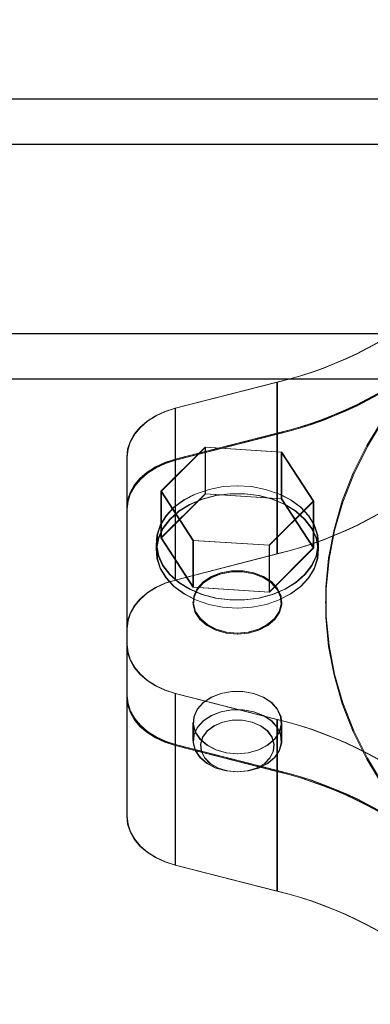
# Model space of a CAD drawing. Units: millimetres. Extents: x 168 to 17472, y 168 to 12306.
# Drawn here: x 10023 to 10071, y 5758 to 5892 of the extents above; entities that cross this region are included whole.
import ezdxf

# ---------------------------------------------------------------- set-up
doc = ezdxf.new("R2010")
doc.units = ezdxf.units.MM
doc.header["$LTSCALE"] = 42
doc.linetypes.add('SLD-Dashed', pattern=[1.905, 1.27, -0.635])
doc.linetypes.add('SLD-Solid', pattern=[0])
doc.layers.add('FORMAT', color=7, linetype='SLD-Solid')
doc.styles.add('SLDTEXTSTYLE0', font='GOTHIC.TTF', dxfattribs={"width": 0.913})

msp = doc.modelspace()

# ---------------------------------------------------------------- linework, layer by layer
at = {"color": 7, "linetype": 'SLD-Solid', "lineweight": 25}
for p, q in [((10542.98, 5880.75), (9712.23, 5880.75)), ((10548.15, 5874.59), (9671.19, 5874.59)), ((9671.19, 5848.91), (10548.15, 5848.91)), ((9712.47, 5842.75), (10542.98, 5842.75))]:
    msp.add_line(p, q, dxfattribs=at)
at = {"color": 7, "linetype": 'SLD-Dashed', "lineweight": 18}
for p, q in [((9671.19, 5874.59), (10548.15, 5874.59)), ((10548.15, 5848.91), (9671.19, 5848.91)), ((10044.51, 5838.76), (10058.35, 5842.32)), ((10058.42, 5842.32), (10044.58, 5838.76)), ((10058.35, 5835.39), (10058.35, 5842.32)), ((10058.42, 5835.39), (10058.42, 5842.32)), ((10044.51, 5831.83), (10044.51, 5838.76)), ((10044.58, 5831.83), (10044.58, 5838.76)), ((10044.51, 5831.83), (10058.35, 5835.39)), ((10044.51, 5831.69), (10058.35, 5835.25)), ((10058.42, 5835.39), (10044.58, 5831.83)), ((10058.42, 5835.25), (10044.58, 5831.69)), ((10058.35, 5818.98), (10058.35, 5835.25)), ((10058.42, 5818.98), (10058.42, 5835.25)), ((10042.58, 5827.49), (10048.59, 5833.49)), ((10048.65, 5833.49), (10042.65, 5827.49)), ((10048.59, 5833.49), (10058.93, 5832.81)), ((10048.59, 5833.49), (10048.59, 5827.14)), ((10059, 5832.81), (10048.65, 5833.49)), ((10048.65, 5833.49), (10048.65, 5827.14)), ((10037.93, 5825.18), (10037.93, 5832.11)), ((10038, 5832.11), (10038, 5806.66)), ((10044.51, 5815.42), (10044.51, 5831.69)), ((10044.58, 5815.42), (10044.58, 5831.69)), ((10058.93, 5832.81), (10058.93, 5826.46)), ((10058.93, 5832.81), (10063.28, 5826.14)), ((10063.35, 5826.14), (10059, 5832.81)), ((10059, 5832.81), (10059, 5826.46)), ((10042.58, 5827.49), (10042.58, 5821.14)), ((10046.93, 5820.81), (10042.58, 5827.49)), ((10042.58, 5821.14), (10048.59, 5827.14)), ((10042.65, 5827.49), (10047, 5820.81)), ((10042.65, 5827.49), (10042.65, 5821.14)), ((10048.65, 5827.14), (10042.65, 5821.14)), ((10048.59, 5827.14), (10058.93, 5826.46)), ((10059, 5826.46), (10048.65, 5827.14)), ((10058.93, 5826.46), (10063.28, 5819.79)), ((10063.35, 5819.79), (10059, 5826.46)), ((10037.93, 5825.04), (10037.93, 5825.18)), ((10037.93, 5808.78), (10037.93, 5825.04)), ((10063.28, 5826.14), (10057.28, 5820.14)), ((10057.35, 5820.14), (10063.35, 5826.14)), ((10063.28, 5826.14), (10063.28, 5819.79)), ((10063.35, 5826.14), (10063.35, 5819.79)), ((10046.93, 5814.46), (10042.58, 5821.14)), ((10042.65, 5821.14), (10047, 5814.46)), ((10057.28, 5820.14), (10046.93, 5820.81)), ((10046.93, 5820.81), (10046.93, 5814.46)), ((10047, 5820.81), (10057.35, 5820.14)), ((10047, 5820.81), (10047, 5814.46)), ((10041.93, 5820.46), (10041.93, 5819.39)), ((10042, 5820.46), (10042, 5819.39)), ((10057.28, 5820.14), (10057.28, 5813.79)), ((10063.28, 5819.79), (10057.28, 5813.79)), ((10057.35, 5820.14), (10057.35, 5813.79)), ((10057.35, 5813.79), (10063.35, 5819.79)), ((10063.93, 5819.39), (10063.93, 5820.46)), ((10064, 5819.39), (10064, 5820.46)), ((10044.51, 5815.42), (10058.35, 5818.98)), ((10058.42, 5818.98), (10044.58, 5815.42)), ((10057.28, 5813.79), (10046.93, 5814.46)), ((10047, 5814.46), (10057.35, 5813.79)), ((10046.93, 5812.46), (10046.93, 5812.32)), ((10047, 5812.46), (10047, 5812.32)), ((10058.93, 5812.32), (10058.93, 5812.46)), ((10059, 5812.32), (10059, 5812.46)), ((10064.93, 5812.46), (10064.93, 5812.32)), ((10065, 5812.46), (10065, 5812.32)), ((10037.93, 5783.33), (10037.93, 5808.78)), ((10038, 5799.73), (10038, 5806.66)), ((10038, 5799.73), (10038, 5799.59)), ((10038, 5783.33), (10038, 5799.59)), ((10044.51, 5793.09), (10044.51, 5800.02)), ((10058.35, 5796.46), (10044.51, 5800.02)), ((10044.58, 5800.02), (10058.42, 5796.46)), ((10044.58, 5793.09), (10044.58, 5800.02)), ((10046.93, 5796.05), (10046.93, 5793.58)), ((10047, 5796.05), (10047, 5793.58)), ((10058.35, 5789.53), (10058.35, 5796.46)), ((10058.42, 5789.53), (10058.42, 5796.46)), ((10058.93, 5793.58), (10058.93, 5796.05)), ((10059, 5793.58), (10059, 5796.05)), ((10058.35, 5789.53), (10044.51, 5793.09)), ((10044.51, 5776.68), (10044.51, 5792.95)), ((10058.35, 5789.39), (10044.51, 5792.95)), ((10044.58, 5793.09), (10058.42, 5789.53)), ((10044.58, 5792.95), (10058.42, 5789.39)), ((10044.58, 5776.68), (10044.58, 5792.95)), ((10058.35, 5773.12), (10058.35, 5789.39)), ((10058.42, 5773.12), (10058.42, 5789.39)), ((10058.35, 5773.12), (10044.51, 5776.68)), ((10044.58, 5776.68), (10058.42, 5773.12))]:
    msp.add_line(p, q, dxfattribs=at)
at = {"color": 7, "linetype": 'SLD-Dashed', "lineweight": 18, "flags": 128}
for points in [[(10081.35, 5847.5), (10078.17, 5844.25), (10075.3, 5840.86), (10072.76, 5837.34), (10070.56, 5833.71), (10068.72, 5829.98), (10067.23, 5826.17), (10066.11, 5822.29), (10065.36, 5818.38), (10064.98, 5814.43), (10064.98, 5810.48), (10065.36, 5806.54), (10066.11, 5802.62), (10067.23, 5798.75), (10068.72, 5794.94), (10070.56, 5791.21), (10072.76, 5787.58), (10075.3, 5784.05), (10078.17, 5780.66), (10081.35, 5777.41)], [(10081.35, 5777.27), (10078.17, 5780.52), (10075.3, 5783.91), (10072.76, 5787.43), (10070.56, 5791.07), (10068.72, 5794.8), (10067.23, 5798.61), (10066.11, 5802.48), (10065.36, 5806.4), (10064.98, 5810.34), (10064.98, 5814.29), (10065.36, 5818.24), (10066.11, 5822.15), (10067.23, 5826.02), (10068.72, 5829.83), (10070.56, 5833.56), (10072.76, 5837.2), (10075.3, 5840.72), (10078.17, 5844.11), (10081.35, 5847.36)], [(10081.42, 5777.41), (10078.24, 5780.66), (10075.37, 5784.05), (10072.83, 5787.58), (10070.63, 5791.21), (10068.79, 5794.94), (10067.3, 5798.75), (10066.18, 5802.62), (10065.43, 5806.54), (10065.05, 5810.48), (10065.05, 5814.43), (10065.43, 5818.38), (10066.18, 5822.29), (10067.3, 5826.17), (10068.79, 5829.98), (10070.63, 5833.71), (10072.83, 5837.34), (10075.37, 5840.86), (10078.24, 5844.25), (10081.42, 5847.5)], [(10081.42, 5847.36), (10078.24, 5844.11), (10075.37, 5840.72), (10072.83, 5837.2), (10070.63, 5833.56), (10068.79, 5829.83), (10067.3, 5826.02), (10066.18, 5822.15), (10065.43, 5818.24), (10065.05, 5814.29), (10065.05, 5810.34), (10065.43, 5806.4), (10066.18, 5802.48), (10067.3, 5798.61), (10068.79, 5794.8), (10070.63, 5791.07), (10072.83, 5787.43), (10075.37, 5783.91), (10078.24, 5780.52), (10081.42, 5777.27)], [(10037.93, 5832.11), (10038.05, 5833.19), (10038.4, 5834.24), (10038.96, 5835.24), (10039.74, 5836.17), (10040.71, 5837), (10041.85, 5837.72), (10043.12, 5838.31), (10044.51, 5838.76)], [(10044.58, 5838.76), (10043.19, 5838.31), (10041.92, 5837.72), (10040.78, 5837), (10039.81, 5836.17), (10039.03, 5835.24), (10038.47, 5834.24), (10038.12, 5833.19), (10038, 5832.11)], [(10037.93, 5825.18), (10038.05, 5826.26), (10038.4, 5827.31), (10038.96, 5828.31), (10039.74, 5829.24), (10040.71, 5830.07), (10041.85, 5830.79), (10043.12, 5831.38), (10044.51, 5831.83)], [(10037.93, 5825.04), (10038.05, 5826.12), (10038.4, 5827.17), (10038.96, 5828.17), (10039.74, 5829.1), (10040.71, 5829.93), (10041.85, 5830.65), (10043.12, 5831.24), (10044.51, 5831.69)], [(10044.58, 5831.83), (10043.19, 5831.38), (10041.92, 5830.79), (10040.78, 5830.07), (10039.81, 5829.24), (10039.03, 5828.31), (10038.47, 5827.31), (10038.12, 5826.26), (10038, 5825.18)], [(10044.58, 5831.69), (10043.19, 5831.24), (10041.92, 5830.65), (10040.78, 5829.93), (10039.81, 5829.1), (10039.03, 5828.17), (10038.47, 5827.17), (10038.12, 5826.12), (10038, 5825.04)], [(10052.93, 5828.24), (10054.9, 5828.12), (10056.8, 5827.74), (10058.58, 5827.14), (10060.17, 5826.32), (10061.53, 5825.31), (10062.62, 5824.15), (10063.4, 5822.87), (10063.83, 5821.51), (10063.92, 5820.11), (10063.66, 5818.73), (10063.05, 5817.41), (10062.11, 5816.18), (10060.88, 5815.09), (10059.4, 5814.17), (10057.71, 5813.45), (10055.86, 5812.96), (10053.92, 5812.72), (10051.95, 5812.72), (10050.01, 5812.96), (10048.16, 5813.45), (10046.47, 5814.17), (10044.98, 5815.09), (10043.75, 5816.18), (10042.82, 5817.41), (10042.21, 5818.73), (10041.94, 5820.11), (10042.03, 5821.51), (10042.47, 5822.87), (10043.25, 5824.15), (10044.33, 5825.31), (10045.7, 5826.32), (10047.29, 5827.14), (10049.07, 5827.74), (10050.97, 5828.12), (10052.93, 5828.24)], [(10053, 5828.24), (10051.04, 5828.12), (10049.14, 5827.74), (10047.36, 5827.14), (10045.77, 5826.32), (10044.4, 5825.31), (10043.32, 5824.15), (10042.54, 5822.87), (10042.1, 5821.51), (10042.01, 5820.11), (10042.28, 5818.73), (10042.89, 5817.41), (10043.82, 5816.18), (10045.05, 5815.09), (10046.54, 5814.17), (10048.23, 5813.45), (10050.08, 5812.96), (10052.02, 5812.72), (10053.99, 5812.72), (10055.93, 5812.96), (10057.78, 5813.45), (10059.47, 5814.17), (10060.95, 5815.09), (10062.18, 5816.18), (10063.12, 5817.41), (10063.73, 5818.73), (10063.99, 5820.11), (10063.9, 5821.51), (10063.46, 5822.87), (10062.69, 5824.15), (10061.6, 5825.31), (10060.24, 5826.32), (10058.64, 5827.14), (10056.87, 5827.74), (10054.97, 5828.12), (10053, 5828.24)], [(10052.93, 5811.61), (10050.97, 5811.73), (10049.07, 5812.11), (10047.29, 5812.71), (10045.7, 5813.53), (10044.33, 5814.54), (10043.25, 5815.7), (10042.47, 5816.98), (10042.03, 5818.34), (10041.94, 5819.74), (10042.21, 5821.12), (10042.82, 5822.44), (10043.75, 5823.67), (10044.98, 5824.76), (10046.47, 5825.68), (10048.16, 5826.4), (10050.01, 5826.89), (10051.95, 5827.13), (10053.92, 5827.13), (10055.86, 5826.89), (10057.71, 5826.4), (10059.4, 5825.68), (10060.88, 5824.76), (10062.11, 5823.67), (10063.05, 5822.44), (10063.66, 5821.12), (10063.92, 5819.74), (10063.83, 5818.34), (10063.4, 5816.98), (10062.62, 5815.7), (10061.53, 5814.54), (10060.17, 5813.53), (10058.58, 5812.71), (10056.8, 5812.11), (10054.9, 5811.73), (10052.93, 5811.61)], [(10053, 5811.61), (10054.97, 5811.73), (10056.87, 5812.11), (10058.64, 5812.71), (10060.24, 5813.53), (10061.6, 5814.54), (10062.69, 5815.7), (10063.46, 5816.98), (10063.9, 5818.34), (10063.99, 5819.74), (10063.73, 5821.12), (10063.12, 5822.44), (10062.18, 5823.67), (10060.95, 5824.76), (10059.47, 5825.68), (10057.78, 5826.4), (10055.93, 5826.89), (10053.99, 5827.13), (10052.02, 5827.13), (10050.08, 5826.89), (10048.23, 5826.4), (10046.54, 5825.68), (10045.05, 5824.76), (10043.82, 5823.67), (10042.89, 5822.44), (10042.28, 5821.12), (10042.01, 5819.74), (10042.1, 5818.34), (10042.54, 5816.98), (10043.32, 5815.7), (10044.4, 5814.54), (10045.77, 5813.53), (10047.36, 5812.71), (10049.14, 5812.11), (10051.04, 5811.73), (10053, 5811.61)], [(10052.93, 5808.22), (10051.44, 5808.35), (10050.04, 5808.74), (10048.83, 5809.37), (10047.87, 5810.18), (10047.23, 5811.15), (10046.95, 5812.19), (10047.04, 5813.25), (10047.5, 5814.26), (10048.31, 5815.16), (10049.41, 5815.89), (10050.72, 5816.4), (10052.18, 5816.67), (10053.69, 5816.67), (10055.14, 5816.4), (10056.46, 5815.89), (10057.56, 5815.16), (10058.36, 5814.26), (10058.83, 5813.25), (10058.92, 5812.19), (10058.64, 5811.15), (10058, 5810.18), (10057.04, 5809.37), (10055.82, 5808.74), (10054.43, 5808.35), (10052.93, 5808.22)], [(10052.93, 5808.07), (10051.44, 5808.21), (10050.04, 5808.6), (10048.83, 5809.22), (10047.87, 5810.04), (10047.23, 5811.01), (10046.95, 5812.05), (10047.04, 5813.11), (10047.5, 5814.12), (10048.31, 5815.02), (10049.41, 5815.75), (10050.72, 5816.26), (10052.18, 5816.53), (10053.69, 5816.53), (10055.14, 5816.26), (10056.46, 5815.75), (10057.56, 5815.02), (10058.36, 5814.12), (10058.83, 5813.11), (10058.92, 5812.05), (10058.64, 5811.01), (10058, 5810.04), (10057.04, 5809.22), (10055.82, 5808.6), (10054.43, 5808.21), (10052.93, 5808.07)], [(10053, 5808.22), (10054.5, 5808.35), (10055.89, 5808.74), (10057.11, 5809.37), (10058.07, 5810.18), (10058.71, 5811.15), (10058.99, 5812.19), (10058.9, 5813.25), (10058.43, 5814.26), (10057.63, 5815.16), (10056.53, 5815.89), (10055.21, 5816.4), (10053.76, 5816.67), (10052.25, 5816.67), (10050.79, 5816.4), (10049.48, 5815.89), (10048.38, 5815.16), (10047.57, 5814.26), (10047.11, 5813.25), (10047.01, 5812.19), (10047.3, 5811.15), (10047.94, 5810.18), (10048.9, 5809.37), (10050.11, 5808.74), (10051.51, 5808.35), (10053, 5808.22)], [(10053, 5808.07), (10054.5, 5808.21), (10055.89, 5808.6), (10057.11, 5809.22), (10058.07, 5810.04), (10058.71, 5811.01), (10058.99, 5812.05), (10058.9, 5813.11), (10058.43, 5814.12), (10057.63, 5815.02), (10056.53, 5815.75), (10055.21, 5816.26), (10053.76, 5816.53), (10052.25, 5816.53), (10050.79, 5816.26), (10049.48, 5815.75), (10048.38, 5815.02), (10047.57, 5814.12), (10047.11, 5813.11), (10047.01, 5812.05), (10047.3, 5811.01), (10047.94, 5810.04), (10048.9, 5809.22), (10050.11, 5808.6), (10051.51, 5808.21), (10053, 5808.07)], [(10037.93, 5808.78), (10038.05, 5809.86), (10038.4, 5810.91), (10038.96, 5811.91), (10039.74, 5812.84), (10040.71, 5813.67), (10041.85, 5814.39), (10043.12, 5814.98), (10044.51, 5815.42)], [(10044.58, 5815.42), (10043.19, 5814.98), (10041.92, 5814.39), (10040.78, 5813.67), (10039.81, 5812.84), (10039.03, 5811.91), (10038.47, 5810.91), (10038.12, 5809.86), (10038, 5808.78)], [(10044.51, 5800.02), (10043.12, 5800.46), (10041.85, 5801.05), (10040.71, 5801.77), (10039.74, 5802.61), (10038.96, 5803.53), (10038.4, 5804.54), (10038.05, 5805.59), (10037.93, 5806.66)], [(10038, 5806.66), (10038.12, 5805.59), (10038.47, 5804.54), (10039.03, 5803.53), (10039.81, 5802.61), (10040.78, 5801.77), (10041.92, 5801.05), (10043.19, 5800.46), (10044.58, 5800.02)], [(10044.51, 5793.09), (10043.12, 5793.53), (10041.85, 5794.12), (10040.71, 5794.84), (10039.74, 5795.68), (10038.96, 5796.6), (10038.4, 5797.61), (10038.05, 5798.66), (10037.93, 5799.73)], [(10044.51, 5792.95), (10043.12, 5793.39), (10041.85, 5793.98), (10040.71, 5794.7), (10039.74, 5795.53), (10038.96, 5796.46), (10038.4, 5797.46), (10038.05, 5798.51), (10037.93, 5799.59)], [(10038, 5799.73), (10038.12, 5798.66), (10038.47, 5797.61), (10039.03, 5796.6), (10039.81, 5795.68), (10040.78, 5794.84), (10041.92, 5794.12), (10043.19, 5793.53), (10044.58, 5793.09)], [(10038, 5799.59), (10038.12, 5798.51), (10038.47, 5797.46), (10039.03, 5796.46), (10039.81, 5795.53), (10040.78, 5794.7), (10041.92, 5793.98), (10043.19, 5793.39), (10044.58, 5792.95)], [(10052.93, 5791.81), (10051.44, 5791.94), (10050.04, 5792.34), (10048.83, 5792.96), (10047.87, 5793.78), (10047.23, 5794.74), (10046.95, 5795.79), (10047.04, 5796.85), (10047.5, 5797.86), (10048.31, 5798.76), (10049.41, 5799.49), (10050.72, 5800), (10052.18, 5800.26), (10053.69, 5800.26), (10055.14, 5800), (10056.46, 5799.49), (10057.56, 5798.76), (10058.36, 5797.86), (10058.83, 5796.85), (10058.92, 5795.79), (10058.64, 5794.74), (10058, 5793.78), (10057.04, 5792.96), (10055.82, 5792.34), (10054.43, 5791.94), (10052.93, 5791.81)], [(10053, 5791.81), (10054.5, 5791.94), (10055.89, 5792.34), (10057.11, 5792.96), (10058.07, 5793.78), (10058.71, 5794.74), (10058.99, 5795.79), (10058.9, 5796.85), (10058.43, 5797.86), (10057.63, 5798.76), (10056.53, 5799.49), (10055.21, 5800), (10053.76, 5800.26), (10052.25, 5800.26), (10050.79, 5800), (10049.48, 5799.49), (10048.38, 5798.76), (10047.57, 5797.86), (10047.11, 5796.85), (10047.01, 5795.79), (10047.3, 5794.74), (10047.94, 5793.78), (10048.9, 5792.96), (10050.11, 5792.34), (10051.51, 5791.94), (10053, 5791.81)], [(10052.93, 5789.34), (10054.43, 5789.47), (10055.82, 5789.86), (10057.04, 5790.49), (10058, 5791.31), (10058.64, 5792.27), (10058.92, 5793.31), (10058.83, 5794.37), (10058.36, 5795.38), (10057.56, 5796.28), (10056.46, 5797.01), (10055.14, 5797.52), (10053.69, 5797.79), (10052.18, 5797.79), (10050.72, 5797.52), (10049.41, 5797.01), (10048.31, 5796.28), (10047.5, 5795.38), (10047.04, 5794.37), (10046.95, 5793.31), (10047.23, 5792.27), (10047.87, 5791.31), (10048.83, 5790.49), (10050.04, 5789.86), (10051.44, 5789.47), (10052.93, 5789.34)], [(10053, 5789.34), (10051.51, 5789.47), (10050.11, 5789.86), (10048.9, 5790.49), (10047.94, 5791.31), (10047.3, 5792.27), (10047.01, 5793.31), (10047.11, 5794.37), (10047.57, 5795.38), (10048.38, 5796.28), (10049.48, 5797.01), (10050.79, 5797.52), (10052.25, 5797.79), (10053.76, 5797.79), (10055.21, 5797.52), (10056.53, 5797.01), (10057.63, 5796.28), (10058.43, 5795.38), (10058.9, 5794.37), (10058.99, 5793.31), (10058.71, 5792.27), (10058.07, 5791.31), (10057.11, 5790.49), (10055.89, 5789.86), (10054.5, 5789.47), (10053, 5789.34)], [(10052.93, 5789.34), (10054.28, 5789.47), (10055.53, 5789.85), (10056.59, 5790.46), (10057.37, 5791.24), (10057.83, 5792.15), (10057.92, 5793.11), (10057.64, 5794.06), (10057.02, 5794.91), (10056.09, 5795.61), (10054.93, 5796.11), (10053.61, 5796.37), (10052.25, 5796.37), (10050.94, 5796.11), (10049.78, 5795.61), (10048.85, 5794.91), (10048.22, 5794.06), (10047.95, 5793.11), (10048.04, 5792.15), (10048.49, 5791.24), (10049.28, 5790.46), (10050.34, 5789.85), (10051.58, 5789.47), (10052.93, 5789.34)], [(10053, 5789.34), (10051.65, 5789.47), (10050.41, 5789.85), (10049.35, 5790.46), (10048.56, 5791.24), (10048.11, 5792.15), (10048.01, 5793.11), (10048.29, 5794.06), (10048.92, 5794.91), (10049.85, 5795.61), (10051.01, 5796.11), (10052.32, 5796.37), (10053.68, 5796.37), (10055, 5796.11), (10056.16, 5795.61), (10057.09, 5794.91), (10057.71, 5794.06), (10057.99, 5793.11), (10057.9, 5792.15), (10057.44, 5791.24), (10056.66, 5790.46), (10055.6, 5789.85), (10054.35, 5789.47), (10053, 5789.34)], [(10044.51, 5776.68), (10043.12, 5777.13), (10041.85, 5777.72), (10040.71, 5778.44), (10039.74, 5779.27), (10038.96, 5780.2), (10038.4, 5781.2), (10038.05, 5782.25), (10037.93, 5783.33)], [(10038, 5783.33), (10038.12, 5782.25), (10038.47, 5781.2), (10039.03, 5780.2), (10039.81, 5779.27), (10040.78, 5778.44), (10041.92, 5777.72), (10043.19, 5777.13), (10044.58, 5776.68)]]:
    msp.add_lwpolyline(points, dxfattribs=at)
at = {"color": 7, "linetype": 'SLD-Dashed', "lineweight": 18}
for centre, start, end in [((10046.27, 5893.16), 283.36, 312.1701), ((10046.34, 5893.16), 283.36, 312.1701), ((10046.27, 5886.23), 283.36, 312.1701), ((10046.27, 5886.09), 283.36, 312.1701), ((10046.34, 5886.23), 283.36, 312.1701), ((10046.34, 5886.09), 283.36, 312.1701), ((10046.27, 5869.83), 283.36, 312.1701), ((10046.34, 5869.83), 283.36, 312.1701), ((10046.27, 5745.61), 47.8299, 76.64), ((10046.34, 5745.61), 47.8299, 76.64), ((10046.27, 5738.68), 47.8299, 76.64), ((10046.27, 5738.54), 47.8299, 76.64), ((10046.34, 5738.68), 47.8299, 76.64), ((10046.34, 5738.54), 47.8299, 76.64), ((10046.27, 5722.28), 47.8299, 76.64), ((10046.34, 5722.28), 47.8299, 76.64)]:
    msp.add_arc(centre, 52.26, start, end, dxfattribs=at)

# ---------------------------------------------------------------- texts
at = {"layer": 'FORMAT', "insert": (6119.47, 5512.68), "char_height": 533.4, "attachment_point": 1, "rotation": 30, "style": 'SLDTEXTSTYLE0'}
msp.add_mtext('DRAFT COPY ONLY.', dxfattribs=at)
msp.add_mtext('DRAFT COPY ONLY.', dxfattribs=at)

doc.saveas('drawing.dxf')
